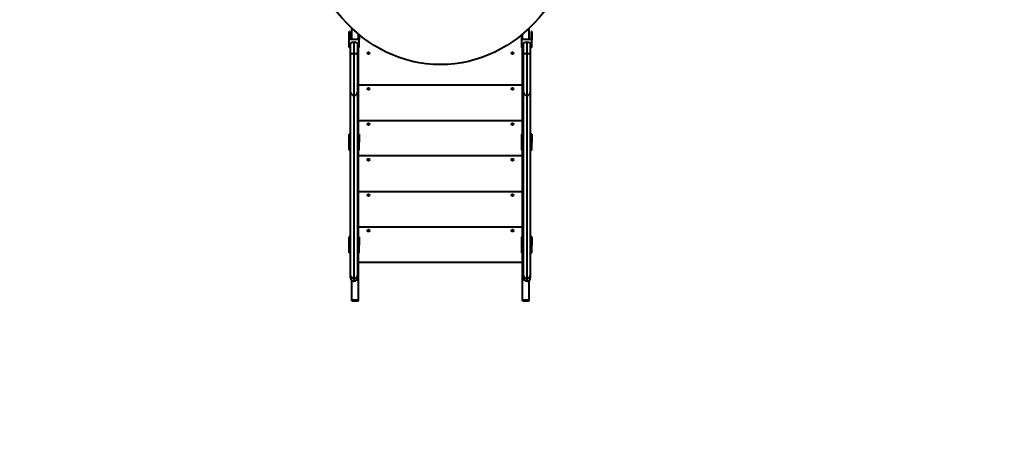
# Model space of a CAD drawing. Units: millimetres. Extents: x 683 to 22909, y -3622 to 15221.
# Drawn here: x 8238 to 12124, y 1106 to 2813 of the extents above; entities that cross this region are included whole.
import ezdxf

# ---------------------------------------------------------------- set-up
doc = ezdxf.new("R2010")
doc.units = ezdxf.units.MM
doc.layers.add('DiKom', color=7, linetype='Continuous')
doc.styles.add('style1', font='arial.ttf', dxfattribs={"width": 0.8})
doc.dimstyles.new('1-50', dxfattribs={"dimtxt": 400, "dimasz": 200, "dimexe": 100, "dimexo": 0, "dimgap": 200, "dimtad": 1, "dimtxsty": 'style1', "dimcen": 200, "dimclrd": 7, "dimclre": 7, "dimclrt": 7, "dimadec": 1, "dimazin": 2, "dimtfac": 1, "dimtmove": 0, "dimatfit": 2, "dimfxl": 0, "dimlwd": 25, "dimlwe": 18, "dimarcsym": 0})

# ---------------------------------------------------------------- blocks, each defined once
blk = doc.blocks.new('*D4')
at = {"layer": 'Defpoints', "color": 0, "linetype": 'Continuous', "transparency": 16777216}
for p in [(17675.9, 7042.8), (2184.2, 3102.5), (17675.9, -1946)]:
    blk.add_point(p, dxfattribs=at)
at = {"layer": 'DiKom', "color": 7, "linetype": 'Continuous', "lineweight": 18, "transparency": 16777216}
for p, q in [((17675.9, 7042.8), (17675.9, -2046)), ((2184.2, 3102.5), (2184.2, -2046))]:
    blk.add_line(p, q, dxfattribs=at)
at = {"layer": 'DiKom', "color": 7, "linetype": 'Continuous', "lineweight": 25, "transparency": 16777216}
blk.add_line((2384.2, -1946), (17475.9, -1946), dxfattribs=at)
at = {"layer": 'DiKom', "color": 7, "linetype": 'Continuous', "transparency": 16777216}
for points in [[(2384.2, -1912.7), (2384.2, -1979.3), (2184.2, -1946)], [(17475.9, -1912.7), (17475.9, -1979.3), (17675.9, -1946)]]:
    blk.add_solid(points, dxfattribs=at)
at = {"layer": 'DiKom', "color": 7, "linetype": 'Continuous', "lineweight": 40, "transparency": 16777216, "insert": (9649, -1235.4), "char_height": 400, "attachment_point": 5, "style": 'style1'}
blk.add_mtext('{\\fArial|b1|i0|c204|p34;\\H2.5x;15500}', dxfattribs=at)
blk = doc.blocks.new('*D7')
at = {"layer": 'Defpoints', "color": 0, "transparency": 16777216}
for p in [(19635.9, 6542.8), (682.9, 2309.5), (19635.9, -3521.5)]:
    blk.add_point(p, dxfattribs=at)
at = {"layer": 'DiKom', "color": 7, "lineweight": 18, "transparency": 16777216}
for p, q in [((19635.9, 6542.8), (19635.9, -3621.5)), ((682.9, 2309.5), (682.9, -3621.5))]:
    blk.add_line(p, q, dxfattribs=at)
at = {"layer": 'DiKom', "color": 7, "lineweight": 25, "transparency": 16777216}
blk.add_line((882.9, -3521.5), (19435.9, -3521.5), dxfattribs=at)
at = {"layer": 'DiKom', "color": 7, "transparency": 16777216}
for points in [[(882.9, -3488.2), (882.9, -3554.8), (682.9, -3521.5)], [(19435.9, -3488.2), (19435.9, -3554.8), (19635.9, -3521.5)]]:
    blk.add_solid(points, dxfattribs=at)
at = {"layer": 'DiKom', "color": 7, "lineweight": 200, "transparency": 16777216, "insert": (9807, -2810.6), "char_height": 400, "attachment_point": 5, "style": 'style1'}
blk.add_mtext('{\\fArial|b1|i0|c204|p34;\\H2.5x;19000}', dxfattribs=at)

msp = doc.modelspace()

# ---------------------------------------------------------------- linework, layer by layer
at = {"layer": 'DiKom', "color": 7, "linetype": 'Continuous', "lineweight": 40}
for p, q in [((9539.864, 2767.12), (9537.864, 2767.12)), ((9537.864, 2761.026), (9537.864, 2767.12)), ((9537.864, 2735.249), (9537.864, 2761.026)), ((9539.864, 2761.026), (9537.864, 2761.026)), ((9539.864, 2767.12), (9539.864, 2761.026)), ((9539.864, 2761.026), (9539.864, 2737.091)), ((9548.864, 2737.091), (9548.864, 2779.782)), ((10248.864, 2737.091), (10248.864, 2779.782)), ((10259.864, 2767.12), (10257.864, 2767.12)), ((10257.864, 2761.026), (10257.864, 2767.12)), ((10257.864, 2737.091), (10257.864, 2761.026)), ((10259.864, 2761.026), (10257.864, 2761.026)), ((10259.864, 2767.12), (10259.864, 2761.026)), ((10259.864, 2761.026), (10259.864, 2735.249)), ((9537.864, 2704.005), (9537.864, 2735.249)), ((9577.864, 2735.249), (9537.864, 2735.249)), ((9539.864, 2737.091), (9575.864, 2737.091)), ((9544.364, 2675.83), (9544.364, 2720.018)), ((9557.364, 2725.095), (9557.364, 2680.907)), ((9558.364, 2725.095), (9557.364, 2725.095)), ((9558.364, 2680.907), (9558.364, 2725.095)), ((9571.364, 2720.018), (9571.364, 2675.83)), ((9575.864, 2737.091), (9575.864, 2755.912)), ((9577.864, 2754.262), (9577.864, 2735.249)), ((9577.864, 2704.005), (9577.864, 2735.249)), ((10219.864, 2735.249), (10219.864, 2754.262)), ((10219.864, 2704.005), (10219.864, 2735.249)), ((10259.864, 2735.249), (10219.864, 2735.249)), ((10221.864, 2737.091), (10221.864, 2755.912)), ((10221.864, 2737.091), (10257.864, 2737.091)), ((10226.364, 2675.83), (10226.364, 2720.018)), ((10239.364, 2725.095), (10239.364, 2680.907)), ((10240.364, 2725.095), (10239.364, 2725.095)), ((10240.364, 2680.907), (10240.364, 2725.095)), ((10253.364, 2720.018), (10253.364, 2675.83)), ((10259.864, 2704.005), (10259.864, 2735.249)), ((9544.364, 2704.005), (9537.864, 2704.005)), ((9577.864, 2704.005), (9571.364, 2704.005)), ((9575.864, 2331.505), (9575.864, 2704.005)), ((10226.364, 2704.005), (10219.864, 2704.005)), ((10221.864, 2331.505), (10221.864, 2704.005)), ((10259.864, 2704.005), (10253.364, 2704.005)), ((9544.364, 2526.361), (9544.364, 2675.83)), ((9557.364, 2680.907), (9557.364, 2514.394)), ((9558.364, 2680.907), (9557.364, 2680.907)), ((9558.364, 2514.394), (9558.364, 2680.907)), ((9571.364, 2675.83), (9571.364, 2526.361)), ((10226.364, 2526.361), (10226.364, 2675.83)), ((10239.364, 2680.907), (10239.364, 2514.394)), ((10240.364, 2680.907), (10239.364, 2680.907)), ((10240.364, 2514.394), (10240.364, 2680.907)), ((10253.364, 2675.83), (10253.364, 2526.361)), ((9544.364, 1803.844), (9544.364, 2526.361)), ((9571.364, 2526.361), (9571.364, 1803.844)), ((9575.864, 2555.829), (10221.864, 2555.829)), ((10226.364, 1803.844), (10226.364, 2526.361)), ((10253.364, 2526.361), (10253.364, 1803.844)), ((9558.364, 2514.394), (9557.364, 2514.394)), ((9557.364, 2514.394), (9557.364, 1791.876)), ((9558.364, 1791.876), (9558.364, 2514.394)), ((10240.364, 2514.394), (10239.364, 2514.394)), ((10239.364, 2514.394), (10239.364, 1791.876)), ((10240.364, 1791.876), (10240.364, 2514.394)), ((9575.864, 2415.829), (10221.864, 2415.829)), ((9539.864, 2361.534), (9537.864, 2361.534)), ((9537.864, 2355.44), (9537.864, 2361.534)), ((9537.864, 2329.664), (9537.864, 2355.44)), ((9539.864, 2355.44), (9537.864, 2355.44)), ((9539.864, 2361.534), (9539.864, 2355.44)), ((9539.864, 2355.44), (9539.864, 2331.505)), ((9539.864, 2331.505), (9544.364, 2331.505)), ((9571.364, 2331.505), (9575.864, 2331.505)), ((9577.864, 2361.534), (9575.864, 2361.534)), ((9577.864, 2355.44), (9575.864, 2355.44)), ((9577.864, 2361.534), (9577.864, 2355.44)), ((9577.864, 2355.44), (9577.864, 2329.664)), ((10221.864, 2361.534), (10219.864, 2361.534)), ((10219.864, 2355.44), (10219.864, 2361.534)), ((10221.864, 2355.44), (10219.864, 2355.44)), ((10219.864, 2329.664), (10219.864, 2355.44)), ((10221.864, 2331.505), (10226.364, 2331.505)), ((10253.364, 2331.505), (10257.864, 2331.505)), ((10259.864, 2361.534), (10257.864, 2361.534)), ((10257.864, 2355.44), (10257.864, 2361.534)), ((10257.864, 2331.505), (10257.864, 2355.44)), ((10259.864, 2355.44), (10257.864, 2355.44)), ((10259.864, 2361.534), (10259.864, 2355.44)), ((10259.864, 2355.44), (10259.864, 2329.664)), ((9544.364, 2329.664), (9537.864, 2329.664)), ((9537.864, 2298.419), (9537.864, 2329.664)), ((9544.364, 2298.419), (9537.864, 2298.419)), ((9577.864, 2329.664), (9571.364, 2329.664)), ((9577.864, 2298.419), (9571.364, 2298.419)), ((9575.864, 1925.919), (9575.864, 2298.419)), ((9577.864, 2298.419), (9577.864, 2329.664)), ((10226.364, 2329.664), (10219.864, 2329.664)), ((10219.864, 2298.419), (10219.864, 2329.664)), ((10226.364, 2298.419), (10219.864, 2298.419)), ((10221.864, 1925.919), (10221.864, 2298.419)), ((10259.864, 2329.664), (10253.364, 2329.664)), ((10259.864, 2298.419), (10253.364, 2298.419)), ((10259.864, 2298.419), (10259.864, 2329.664)), ((10221.864, 2275.829), (9575.864, 2275.829)), ((9575.864, 2135.829), (10221.864, 2135.829)), ((9575.864, 1995.829), (10221.864, 1995.829)), ((9539.864, 1955.948), (9537.864, 1955.948)), ((9537.864, 1949.854), (9537.864, 1955.948)), ((9537.864, 1924.077), (9537.864, 1949.854)), ((9539.864, 1949.854), (9537.864, 1949.854)), ((9539.864, 1955.948), (9539.864, 1949.854)), ((9539.864, 1949.854), (9539.864, 1925.919)), ((9577.864, 1955.948), (9575.864, 1955.948)), ((9577.864, 1949.854), (9575.864, 1949.854)), ((9577.864, 1955.948), (9577.864, 1949.854)), ((9577.864, 1949.854), (9577.864, 1924.077)), ((10221.864, 1955.948), (10219.864, 1955.948)), ((10219.864, 1949.854), (10219.864, 1955.948)), ((10219.864, 1924.077), (10219.864, 1949.854)), ((10221.864, 1949.854), (10219.864, 1949.854)), ((10259.864, 1955.948), (10257.864, 1955.948)), ((10257.864, 1949.854), (10257.864, 1955.948)), ((10257.864, 1925.919), (10257.864, 1949.854)), ((10259.864, 1949.854), (10257.864, 1949.854)), ((10259.864, 1955.948), (10259.864, 1949.854)), ((10259.864, 1949.854), (10259.864, 1924.077)), ((9537.864, 1892.833), (9537.864, 1924.077)), ((9544.364, 1924.077), (9537.864, 1924.077)), ((9539.864, 1925.919), (9544.364, 1925.919)), ((9571.364, 1925.919), (9575.864, 1925.919)), ((9577.864, 1924.077), (9571.364, 1924.077)), ((9577.864, 1892.833), (9577.864, 1924.077)), ((10219.864, 1892.833), (10219.864, 1924.077)), ((10226.364, 1924.077), (10219.864, 1924.077)), ((10221.864, 1925.919), (10226.364, 1925.919)), ((10253.364, 1925.919), (10257.864, 1925.919)), ((10259.864, 1924.077), (10253.364, 1924.077)), ((10259.864, 1892.833), (10259.864, 1924.077)), ((9544.364, 1892.833), (9537.864, 1892.833)), ((9577.864, 1892.833), (9571.364, 1892.833)), ((9575.864, 1705.903), (9575.864, 1892.833)), ((10226.364, 1892.833), (10219.864, 1892.833)), ((10221.864, 1705.903), (10221.864, 1892.833)), ((10259.864, 1892.833), (10253.364, 1892.833)), ((9575.864, 1855.829), (10221.864, 1855.829)), ((9544.364, 1794.79), (9544.364, 1803.844)), ((9558.364, 1791.876), (9557.364, 1791.876)), ((9557.364, 1791.876), (9557.364, 1781.79)), ((9558.364, 1781.79), (9558.364, 1791.876)), ((9571.364, 1803.844), (9571.364, 1794.79)), ((10226.364, 1794.79), (10226.364, 1803.844)), ((10240.364, 1791.876), (10239.364, 1791.876)), ((10239.364, 1791.876), (10239.364, 1781.79)), ((10240.364, 1781.79), (10240.364, 1791.876)), ((10253.364, 1803.844), (10253.364, 1794.79)), ((9548.864, 1705.903), (9548.864, 1784.954)), ((9557.364, 1781.79), (9558.364, 1781.79)), ((10239.364, 1781.79), (10240.364, 1781.79)), ((10248.864, 1705.903), (10248.864, 1784.954)), ((9575.864, 1705.903), (9548.864, 1705.903)), ((9548.864, 1704.314), (9548.864, 1705.903)), ((9548.864, 1704.314), (9575.864, 1704.314)), ((9575.864, 1704.314), (9575.864, 1705.903)), ((10248.864, 1705.903), (10221.864, 1705.903)), ((10221.864, 1704.314), (10221.864, 1705.903)), ((10221.864, 1704.314), (10248.864, 1704.314)), ((10248.864, 1704.314), (10248.864, 1705.903))]:
    msp.add_line(p, q, dxfattribs=at)
at = {"layer": 'DiKom', "color": 7, "linetype": 'Continuous', "lineweight": 40, "flags": 128}
for points in [[(9544.364, 2720.018), (9544.561, 2720.9), (9545.148, 2721.755), (9546.105, 2722.557), (9547.405, 2723.282), (9549.007, 2723.907), (9550.864, 2724.415), (9552.917, 2724.789), (9555.106, 2725.018), (9557.364, 2725.095)], [(9558.364, 2725.095), (9560.621, 2725.018), (9562.81, 2724.789), (9564.864, 2724.415), (9566.72, 2723.907), (9568.322, 2723.282), (9569.622, 2722.557), (9570.58, 2721.755), (9571.166, 2720.9), (9571.364, 2720.018)], [(10226.364, 2720.018), (10226.561, 2720.9), (10227.148, 2721.755), (10228.105, 2722.557), (10229.405, 2723.282), (10231.007, 2723.907), (10232.864, 2724.415), (10234.917, 2724.789), (10237.106, 2725.018), (10239.364, 2725.095)], [(10240.364, 2725.095), (10242.621, 2725.018), (10244.81, 2724.789), (10246.864, 2724.415), (10248.72, 2723.907), (10250.322, 2723.282), (10251.622, 2722.557), (10252.58, 2721.755), (10253.166, 2720.9), (10253.364, 2720.018)], [(9544.364, 2675.83), (9544.561, 2676.712), (9545.148, 2677.567), (9546.105, 2678.369), (9547.405, 2679.094), (9549.007, 2679.719), (9550.864, 2680.227), (9552.917, 2680.601), (9555.106, 2680.83), (9557.364, 2680.907)], [(9558.364, 2680.907), (9560.621, 2680.83), (9562.81, 2680.601), (9564.864, 2680.227), (9566.72, 2679.719), (9568.322, 2679.094), (9569.622, 2678.369), (9570.58, 2677.567), (9571.166, 2676.712), (9571.364, 2675.83)], [(10226.364, 2675.83), (10226.561, 2676.712), (10227.148, 2677.567), (10228.105, 2678.369), (10229.405, 2679.094), (10231.007, 2679.719), (10232.864, 2680.227), (10234.917, 2680.601), (10237.106, 2680.83), (10239.364, 2680.907)], [(10240.364, 2680.907), (10242.621, 2680.83), (10244.81, 2680.601), (10246.864, 2680.227), (10248.72, 2679.719), (10250.322, 2679.094), (10251.622, 2678.369), (10252.58, 2677.567), (10253.166, 2676.712), (10253.364, 2675.83)]]:
    msp.add_lwpolyline(points, dxfattribs=at)
at = {"layer": 'DiKom', "color": 7, "linetype": 'Continuous', "lineweight": 40}
for centre in [(9614.864, 2680.829), (10182.864, 2680.829), (9614.864, 2540.829), (10182.864, 2540.829), (9614.864, 2400.829), (10182.864, 2400.829), (9614.864, 2260.829), (10182.864, 2260.829), (9614.864, 2120.829), (10182.864, 2120.829), (9614.864, 1980.829), (10182.864, 1980.829)]:
    msp.add_circle(centre, 4, dxfattribs=at)
for centre, radius, start, end in [((9556.888, 2526.922), 12.537, 182.562661, 272.173227), ((9558.88, 2526.877), 12.495, 267.632441, 357.631638), ((10238.888, 2526.922), 12.537, 182.562986, 272.172968), ((10240.88, 2526.877), 12.494, 267.63223, 357.631816), ((9556.888, 1804.404), 12.537, 182.562661, 272.173227), ((9557.364, 1794.79), 13, 180, 270), ((9558.88, 1804.36), 12.495, 267.632441, 357.631638), ((9558.364, 1794.79), 13, 270, 0), ((10238.888, 1804.404), 12.537, 182.562986, 272.172968), ((10239.364, 1794.79), 13, 180, 270), ((10240.88, 1804.36), 12.494, 267.63223, 357.631816), ((10240.364, 1794.79), 13, 270, 0)]:
    msp.add_arc(centre, radius, start, end, dxfattribs=at)
msp.add_ellipse((9898.864, 3264.355), major_axis=(0, -628.181), ratio=0.87554333, dxfattribs=at)

# ---------------------------------------------------------------- dimensions: what is measured, and where the dimension line sits
dim = msp.add_linear_dim(base=(17675.864, -1946), p1=(2184.241, 3102.5), p2=(17675.864, 7042.829), text='{\\fArial|b1|i0|c204|p34;\\H2.5x;15500}', dimstyle='1-50', dxfattribs=at)
dim.commit()
dim.dimension.update_dxf_attribs({"geometry": '*D4', "text_midpoint": (9649, -1946), "dimtype": 160})
at = {"layer": 'DiKom', "color": 3, "lineweight": 200}
dim = msp.add_linear_dim(base=(19635.873, -3521.5), p1=(682.901, 2309.5), p2=(19635.873, 6542.829), text='{\\fArial|b1|i0|c204|p34;\\H2.5x;19000}', dimstyle='1-50', dxfattribs=at)
dim.commit()
dim.dimension.update_dxf_attribs({"geometry": '*D7', "text_midpoint": (9807, -3521.5), "dimtype": 160})

doc.saveas('drawing.dxf')
